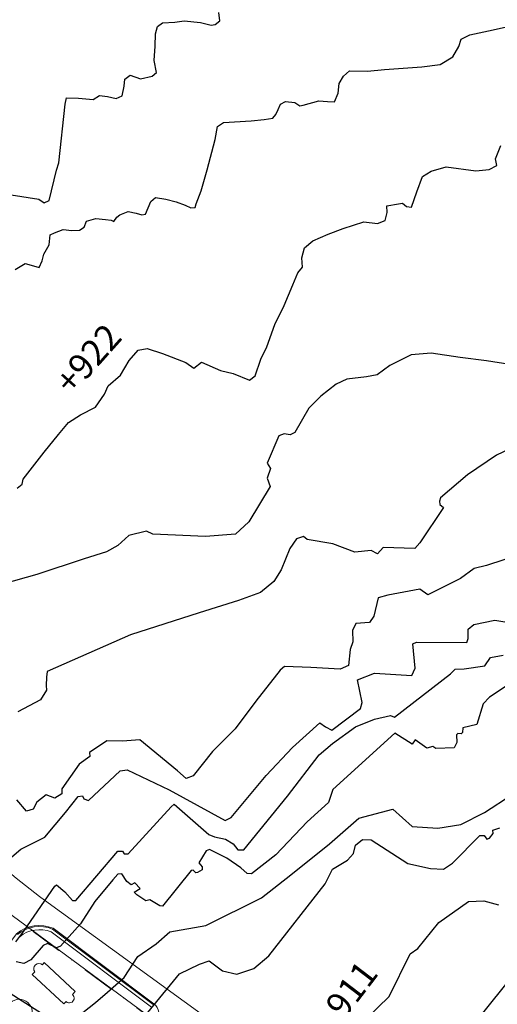
# Model space of a CAD drawing. Extents: x 789876 to 791880, y 9240187 to 9241604.
# Drawn here: x 791046 to 791195, y 9240785 to 9241093 of the extents above; entities that cross this region are included whole.
import ezdxf

# ---------------------------------------------------------------- set-up
doc = ezdxf.new("R2010")
doc.units = 0
doc.header["$LTSCALE"] = 10
doc.header["$MEASUREMENT"] = 0
doc.linetypes.add('DASHDOTX2', pattern=[2, 1, -0.5, 0, -0.5])
for name, color, linetype in [('BANGUNAN', 1, 'CONTINUOUS'), ('BATAS', 4, 'DASHDOTX2'), ('JALAN', 5, 'CONTINUOUS'), ('K-910', 7, 'CONTINUOUS'), ('K-911', 7, 'CONTINUOUS'), ('K-913', 7, 'CONTINUOUS'), ('K-914', 7, 'CONTINUOUS'), ('K-915', 7, 'CONTINUOUS'), ('K-917', 7, 'CONTINUOUS'), ('K-918', 7, 'CONTINUOUS'), ('K-922', 7, 'CONTINUOUS'), ('K-923', 7, 'CONTINUOUS'), ('K-924', 7, 'CONTINUOUS'), ('LEGENDA', 5, 'CONTINUOUS'), ('TEXT', 3, 'CONTINUOUS')]:
    doc.layers.add(name, color=color, linetype=linetype)
doc.layers.add('jalanbaru', color=5, linetype='CONTINUOUS', lineweight=20)

# ---------------------------------------------------------------- blocks, each defined once
blk = doc.blocks.new('t')
at = {"layer": 'BANGUNAN', "lineweight": 0}
for points in [[(792314.25, 9240926.94), (792314.86, 9240927.66), (792324.53, 9240918.61), (792323.62, 9240917.7, -1.036681), (792321.69, 9240915.48), (792320.93, 9240914.74), (792311.05, 9240923.92), (792311.91, 9240924.78, -0.924344), (792314.25, 9240926.94, -9.031365)], [(792296.74, 9240918.17), (792288.54, 9240905.95), (792298.52, 9240898.83), (792291.74, 9240889.72), (792297.24, 9240885.95), (792306.01, 9240897.96), (792302.7, 9240900.19), (792305.74, 9240904.22, 0.49833), (792309.47, 9240903.18), (792312.78, 9240907.71), (792310.45, 9240909.8, 0.870635), (792304.34, 9240915.21, 0.175637), (792296.74, 9240918.17, -2.684805)]]:
    blk.add_lwpolyline(points, format="xyb", dxfattribs=at)
at = {"layer": 'BATAS', "lineweight": 0}
blk.add_line((792400.3, 9240871.77), (792277.81, 9240962.17), dxfattribs=at)
at = {"layer": 'BATAS', "linetype": 'Continuous', "lineweight": 0}
blk.add_lwpolyline([(792400.3, 9240871.86), (792277.81, 9240962.26), (792253.22, 9241003.08), (792248.46, 9241033.63), (792250.79, 9241067.45), (792247.46, 9241083.35), (792247.57, 9241104.54), (792255.62, 9241160.38), (792199.75, 9241170.15), (792196.15, 9241180.65), (792087.02, 9241221.55), (792065.51, 9241180.46), (792029.15, 9241181.8), (792022.39, 9241203.55)], dxfattribs=at)
at = {"layer": 'JALAN', "lineweight": 0}
for p, q in [((792314.87, 9240947.16), (792408.7, 9240879.25)), ((792348.87, 9240914.54), (792317.46, 9240938.12)), ((792348.27, 9240913.74), (792316.96, 9240937.25))]:
    blk.add_line(p, q, dxfattribs=at)
for centre, radius, start, end in [((792439.04, 9241114.7), 208.53, 225.2932, 233.4548), ((792313.33, 9240928.18), 10.76, 67.4474, 129.7178), ((792313.33, 9240928.18), 9.76, 68.1681, 129.0466)]:
    blk.add_arc(centre, radius, start, end, dxfattribs=at)
at = {"layer": 'jalanbaru', "ltscale": 0.001}
blk.add_lwpolyline([(792254.47, 9240744.22), (792342.14, 9240764.61, 0.199386), (792374.35, 9240785.7), (792400.01, 9240828.6, 0.278011), (792398.9, 9240863.28), (792351.69, 9240898.21, -0.405116), (792349.87, 9240909.2), (792349.94, 9240909.3, 0.403112), (792349.05, 9240914.78), (792317.61, 9240938.38, 0.280383), (792306.23, 9240936.67), (792295.7, 9240922.65, -0.246236), (792276.86, 9240919.02, 0.166425), (792246.04, 9240918.61, 0.283751), (792227.36, 9240895.72, 0.053995), (792227.18, 9240882.29), (792247.89, 9240759.49), (792246.63, 9240749.45, 0.604093), (792254.47, 9240744.22)], format="xyb", dxfattribs=at)

msp = doc.modelspace()

# ---------------------------------------------------------------- linework, layer by layer
at = {"layer": 'K-910'}
msp.add_lwpolyline([(791200.88, 9240795.72), (791188.33, 9240780)], dxfattribs=at)
at = {"layer": 'K-911'}
msp.add_lwpolyline([(791154.29, 9240780.97), (791161.25, 9240787.72), (791167.78, 9240801.13), (791170.17, 9240802.8), (791176.77, 9240810.89), (791185.99, 9240817.44), (791190.82, 9240817.67), (791195.37, 9240816.38)], dxfattribs=at)
at = {"layer": 'K-913'}
for points in [[(791198.88, 9240985.1), (791191.59, 9240986.23), (791183.41, 9240987.3), (791174.29, 9240988.68), (791168.12, 9240988.14), (791161.47, 9240984.87), (791157.49, 9240981.87), (791154.19, 9240981.23), (791147.97, 9240980.57), (791144.66, 9240978.96), (791139.87, 9240975.21), (791136.2, 9240971.5), (791131.84, 9240963.91), (791130.38, 9240963.17), (791128.51, 9240963.53), (791126.79, 9240962.82), (791123.11, 9240954.32), (791124.22, 9240952.69), (791123.11, 9240949.6), (791124.09, 9240947.03), (791117.45, 9240936.05), (791113.28, 9240932.17), (791103.88, 9240931.47), (791087.42, 9240932.15), (791085.5, 9240933.08), (791079.94, 9240931.78), (791076.57, 9240928.59), (791072.96, 9240926.66), (791065.99, 9240924.42), (791051.3, 9240919.51), (791040.5, 9240916.57)], [(791078.84, 9240774.14), (791095.78, 9240794.83), (791102.05, 9240797.88), (791105.04, 9240798.89), (791109.17, 9240795.8), (791113.66, 9240794.78), (791118.96, 9240796.54), (791123.66, 9240800.44), (791141.27, 9240822.98), (791143.58, 9240827.54), (791148.25, 9240830.36), (791150.11, 9240832.42), (791150.74, 9240835.04), (791152.9, 9240836.82), (791155.63, 9240836.7), (791167.06, 9240829.27), (791174.12, 9240827.74), (791178.17, 9240827.53), (791181.04, 9240829.37), (791189.56, 9240838.01), (791190.83, 9240838.02), (791191.69, 9240836.91), (791192.52, 9240837.17), (791193.67, 9240838.68), (791193.61, 9240839.71), (791195.74, 9240840.46)]]:
    msp.add_lwpolyline(points, dxfattribs=at)
at = {"layer": 'K-914'}
for points in [[(791204.4, 9240961.44), (791194.77, 9240956.86), (791185.71, 9240950.63), (791177.23, 9240943.48), (791176.93, 9240942.48), (791177.07, 9240941.39), (791178.18, 9240940.43), (791170.78, 9240929.49), (791169.25, 9240927.7), (791159.31, 9240927.94), (791157.58, 9240925.96), (791155.63, 9240927.04), (791150.55, 9240926.56), (791143.7, 9240929.16), (791135.6, 9240930.5), (791134.47, 9240931.37), (791132.27, 9240930.65), (791130.27, 9240927.62), (791127.53, 9240921.06), (791125.28, 9240917.4), (791121.1, 9240913.89), (791114.16, 9240911.46), (791101.88, 9240907.61), (791080.45, 9240900.66), (791054.54, 9240889.28), (791054.23, 9240887.52), (791054.19, 9240884.89), (791054.23, 9240883.43), (791052.41, 9240880.45), (791045.38, 9240876.71)], [(791151.78, 9240843.46), (791162.37, 9240846.32), (791168.38, 9240840.88), (791176.4, 9240840.31), (791183.56, 9240841.46), (791191.01, 9240845.18), (791199.6, 9240850.9), (791210.76, 9240856.62), (791218.78, 9240869.21), (791226.8, 9240870.64), (791231.38, 9240873.51), (791241.98, 9240875.51)], [(791065.59, 9240782.8), (791069.6, 9240785.94), (791073.32, 9240789.09), (791078.47, 9240793.67), (791082.77, 9240800.25), (791082.77, 9240800.25), (791088.49, 9240804.26), (791088.49, 9240804.26), (791092.79, 9240807.98), (791103.96, 9240809.98), (791103.96, 9240809.98), (791103.96, 9240809.98), (791103.96, 9240809.98), (791103.96, 9240809.98), (791103.96, 9240809.98), (791121.42, 9240818.56), (791121.42, 9240818.56), (791121.42, 9240818.56), (791121.42, 9240818.56), (791121.42, 9240818.56), (791130.59, 9240825.72), (791142.61, 9240835.45), (791151.78, 9240843.46)], [(791025.5, 9240781.08), (791028.93, 9240785.94), (791035.81, 9240790.24), (791039.24, 9240791.95), (791042.97, 9240788.8), (791054.13, 9240781.65)]]:
    msp.add_lwpolyline(points, dxfattribs=at)
at = {"layer": 'K-915'}
msp.add_lwpolyline([(791207.86, 9240927.67), (791191.6, 9240922.32), (791187.79, 9240921.47), (791183.51, 9240918.32), (791173.29, 9240913.22), (791170.83, 9240915.01), (791160.81, 9240913.09), (791157.84, 9240912.28), (791156.46, 9240906.55), (791155.14, 9240904.61), (791150.87, 9240904.3), (791149.8, 9240902.05), (791149.92, 9240898.51), (791149.06, 9240896.09), (791148.51, 9240891.18), (791145.93, 9240889.94), (791136.74, 9240890.54), (791128.55, 9240890.81), (791127.24, 9240889.72), (791119.6, 9240879.99), (791113.2, 9240871.35), (791106.04, 9240864.24), (791100.02, 9240856.67), (791097.85, 9240855.88), (791095.15, 9240858.27), (791083.36, 9240867.9), (791078.02, 9240867.52), (791073.11, 9240867.64), (791067.69, 9240863.95), (791067.78, 9240862.69), (791064.45, 9240860.33), (791059.08, 9240852.58), (791059.07, 9240851.1), (791056.87, 9240849.67), (791054.22, 9240850.71), (791051.3, 9240848.42), (791050.15, 9240846.25), (791048.05, 9240845.63), (791044.98, 9240849.21)], dxfattribs=at)
at = {"layer": 'K-917'}
for points in [[(791044.75, 9240804.85), (791047.2, 9240808.13), (791056.93, 9240822.27), (791057.43, 9240822.64), (791060.05, 9240820.49), (791062.4, 9240817.8), (791063.46, 9240817.79), (791076.58, 9240833.16), (791077.95, 9240833.14), (791078.5, 9240832.31), (791079.79, 9240832.29), (791093.17, 9240846.98), (791094.15, 9240847.85), (791104.9, 9240838.41), (791106.76, 9240837.64), (791110.1, 9240836.91), (791112.54, 9240835.4), (791113.98, 9240833.6), (791115.89, 9240833.52), (791129.45, 9240850.34), (791139.36, 9240863.25), (791143.57, 9240866.78), (791150.7, 9240872), (791156.7, 9240874.38), (791161.69, 9240875.54), (791162.9, 9240874.95), (791180.38, 9240888.55), (791181.86, 9240890.01), (791184.61, 9240890.05), (791191.08, 9240891.06), (791192.86, 9240893.67), (791196.79, 9240894.32)], [(791197.39, 9240884.45), (791192.5, 9240881.26), (791190.54, 9240879.2), (791188.58, 9240872.73), (791184.27, 9240871.69), (791184.09, 9240870.26), (791183.71, 9240869.84), (791182.64, 9240869.95), (791182.29, 9240869.46), (791182.34, 9240867.12), (791181.5, 9240865.4), (791175.83, 9240865.2), (791174.81, 9240865.82), (791172.96, 9240865.37), (791169.31, 9240867.91), (791168.41, 9240866.56), (791163.01, 9240869.98), (791143.61, 9240852.43), (791142.31, 9240848.31), (791135.62, 9240842.3), (791125.88, 9240832.02), (791118.22, 9240826.08), (791116.92, 9240826.15), (791114.89, 9240827.96), (791110.58, 9240830.93), (791105.11, 9240833.72), (791104.15, 9240833.21), (791101.8, 9240829.55), (791102.83, 9240828.26), (791102.87, 9240827.33), (791101.43, 9240826.47), (791100.9, 9240826.38), (791100.05, 9240827.27), (791099.41, 9240827.15), (791090.47, 9240816.01), (791089.68, 9240816.09), (791086.5, 9240817.97), (791085.26, 9240817.63), (791082.49, 9240819.56), (791081.67, 9240820.34), (791083.51, 9240821.45), (791081.89, 9240823.25), (791080.7, 9240822.64), (791079.36, 9240823.69), (791077.78, 9240826.07), (791076.56, 9240825.99), (791074.96, 9240824.23), (791069.39, 9240817.45), (791064.85, 9240810.42), (791058.6, 9240803.48), (791057.41, 9240802.97), (791054.57, 9240804.31), (791053.23, 9240803.68), (791049.4, 9240799.19), (791047.2, 9240798.12), (791044.8, 9240798.6)]]:
    msp.add_lwpolyline(points, dxfattribs=at)
at = {"layer": 'K-918'}
msp.add_lwpolyline([(791032.09, 9240821.81), (791046.23, 9240833.81), (791053.79, 9240837.52), (791060.23, 9240845.21), (791064.19, 9240850.2), (791065.51, 9240850.48), (791065.93, 9240849.45), (791067.36, 9240849.02), (791077.24, 9240858.25), (791079.48, 9240858.57), (791092.52, 9240852.31), (791110.08, 9240842.78), (791111.93, 9240843.71), (791122.86, 9240856.83), (791131.04, 9240865.53), (791139.57, 9240873.24), (791141.34, 9240871.98), (791143.29, 9240870.95), (791152.28, 9240877.73), (791152.77, 9240879.6), (791151.39, 9240886.67), (791156.68, 9240888.73), (791168.31, 9240887.97), (791169.38, 9240890.26), (791168.57, 9240897.93), (791169.81, 9240898.39), (791185.43, 9240898.29), (791185.9, 9240899.52), (791185.89, 9240902.45), (791187.7, 9240903.96), (791194.19, 9240905.3), (791203.65, 9240903.71)], dxfattribs=at)
at = {"layer": 'K-922'}
msp.add_lwpolyline([(791045.1, 9240946.52), (791046.72, 9240947.78), (791047.03, 9240949.33), (791053.51, 9240957.79), (791058.02, 9240963.3), (791061.11, 9240967.02), (791064.89, 9240969.43), (791069.57, 9240971.85), (791072.34, 9240975.82), (791073.58, 9240978.42), (791077.36, 9240981.83), (791080.05, 9240986.43), (791082.93, 9240989.65), (791085.75, 9240990.12), (791090.5, 9240988.54), (791097.81, 9240985.76), (791100.27, 9240983.94), (791102.71, 9240985.87), (791108.64, 9240983.25), (791112.57, 9240982.27), (791117.63, 9240980.24), (791119.37, 9240981.57), (791121.19, 9240986.76), (791123.05, 9240990.7), (791125.53, 9240997.67), (791128.44, 9241003.55), (791131.16, 9241010.01), (791132.74, 9241013.78), (791134.22, 9241015.51), (791133.93, 9241018.4), (791134.81, 9241021.58), (791137.43, 9241023.8), (791142.18, 9241025.87), (791146.92, 9241027.63), (791153.3, 9241029.68), (791157.6, 9241029.21), (791160.03, 9241030.11), (791160.64, 9241032.56), (791160.54, 9241034.67), (791164.14, 9241035.32), (791165.41, 9241035.56), (791166.65, 9241034.43), (791168.17, 9241034.24), (791169.84, 9241039.08), (791171.64, 9241043.87), (791174.29, 9241045.47), (791179.01, 9241046.88), (791188.23, 9241045.65), (791192.42, 9241046.07), (791194.8, 9241047.24), (791194.39, 9241049.35), (791196.12, 9241053.47)], dxfattribs=at)
at = {"layer": 'K-923'}
msp.add_lwpolyline([(791044.48, 9241014.81), (791047.64, 9241016.72), (791049.5, 9241016.12), (791052, 9241015.45), (791052.97, 9241017.47), (791053.45, 9241019.6), (791055.15, 9241022.51), (791055.44, 9241025.67), (791056.78, 9241026.23), (791059.52, 9241027.27), (791062.19, 9241026.95), (791064.63, 9241027.05), (791066.04, 9241028.03), (791066.78, 9241029.85), (791069.7, 9241030.76), (791072.65, 9241030.45), (791074.51, 9241030.17), (791075.28, 9241029.81), (791076.23, 9241031.13), (791077.16, 9241031.82), (791079.77, 9241032.88), (791082.29, 9241032.42), (791084, 9241031.92), (791085.22, 9241032.03), (791086.03, 9241034.05), (791086.8, 9241036.02), (791088.26, 9241037.28), (791091.57, 9241036.76), (791094.71, 9241035.89), (791097.54, 9241034.94), (791099.33, 9241034.04), (791100.63, 9241034.12), (791100.97, 9241035.27), (791102.58, 9241039.32), (791104.43, 9241045.94), (791106.91, 9241055.36), (791107.65, 9241059.49), (791109.54, 9241060.67), (791118.11, 9241061.26), (791122.22, 9241061.65), (791124.91, 9241062.09), (791125.91, 9241063.18), (791126.56, 9241064.73), (791127.35, 9241066.4), (791128.89, 9241067.3), (791131.77, 9241066.99), (791133.36, 9241065.86), (791134.42, 9241066.1), (791139.32, 9241067.43), (791142.01, 9241067.25), (791144.15, 9241067.17), (791145.36, 9241069.91), (791145.63, 9241072.87), (791147.01, 9241075.16), (791148.82, 9241076.81), (791154.51, 9241076.73), (791159.8, 9241077.26), (791171.38, 9241078.13), (791177.1, 9241078.83), (791181.06, 9241081.18), (791182.98, 9241084.47), (791183.69, 9241086.77), (791186.44, 9241088.13), (791192.2, 9241089.33), (791199.33, 9241090.84)], dxfattribs=at)
at = {"layer": 'K-924'}
msp.add_lwpolyline([(791043.21, 9241038.16), (791051.87, 9241036.73), (791053.59, 9241035.66), (791055.16, 9241036.39), (791057.41, 9241045.77), (791058.15, 9241048.06), (791060.11, 9241066.38), (791060.57, 9241068.43), (791064.29, 9241068.3), (791068.87, 9241067.84), (791070.79, 9241069.12), (791073.36, 9241068.78), (791076.06, 9241068.24), (791077.88, 9241069.02), (791078.51, 9241072.05), (791078.68, 9241074.2), (791080.35, 9241075.51), (791083.62, 9241074.33), (791087.27, 9241075.14), (791088.58, 9241076.37), (791087.92, 9241080.04), (791088.15, 9241084.51), (791088.33, 9241088.42), (791088.91, 9241090.67), (791090.47, 9241091.88), (791094.29, 9241092.05), (791097.23, 9241092.41), (791102.32, 9241091.94), (791105.72, 9241091.14), (791106.91, 9241091.32), (791108.35, 9241092.46), (791108.11, 9241095.07)], dxfattribs=at)

# ---------------------------------------------------------------- block references
at = {"layer": 'LEGENDA'}
msp.add_blockref('t', (-1261.26, -129.31), dxfattribs=at)

# ---------------------------------------------------------------- texts
at = {"layer": 'TEXT'}
for s, rotation, p in [('+922', 48.2513, (791062.14, 9240975.21)), ('+911', 52.6774, (791143.5, 9240775.57))]:
    msp.add_text(s, height=8, rotation=rotation, dxfattribs=at).set_placement(p)

doc.saveas('drawing.dxf')
